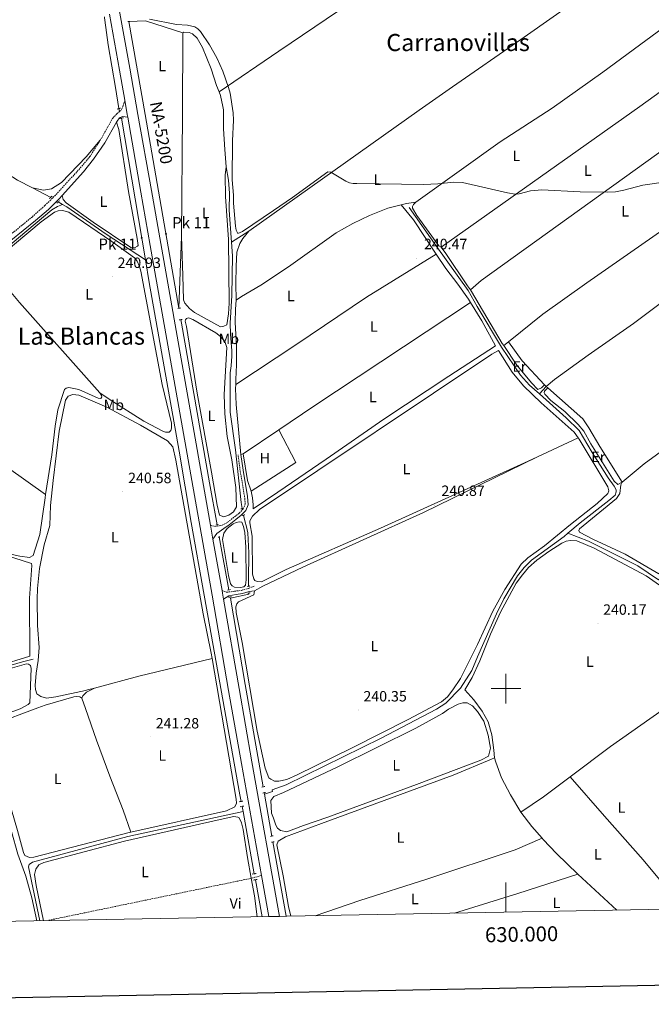
# Model space of a CAD drawing. Units: metres. Extents: x 628582 to 633091, y 4645931 to 4648982.
# Drawn here: x 629673 to 630098, y 4646288 to 4646949 of the extents above; entities that cross this region are included whole.
import ezdxf
from ezdxf.enums import TextEntityAlignment as Align

# ---------------------------------------------------------------- set-up
doc = ezdxf.new("R2010")
doc.units = ezdxf.units.M
doc.header["$MEASUREMENT"] = 0
doc.linetypes.add('TRAZOS', pattern=[0.75, 0.5, -0.25])
doc.linetypes.add('TRAZOSX2', pattern=[1.5, 1, -0.5])
for name, color, linetype, lineweight in [('Carátula', 7, 'Continuous', 5), ('Level 13', 5, 'Continuous', 0), ('Level 20', 19, 'Continuous', 0), ('Level 21', 19, 'Continuous', 0), ('Level 36', 19, 'Continuous', 40), ('Level 37', 92, 'Continuous', 0), ('Level 41', 39, 'Continuous', 0), ('Level 44', 1, 'Continuous', 0), ('Level 45', 19, 'Continuous', 0), ('Level 5', 36, 'Continuous', 0), ('Level 54', 13, 'Continuous', 0), ('Level 61', 19, 'Continuous', 0), ('Level 63', 7, 'Continuous', 0), ('Level 7', 1, 'Continuous', 0)]:
    doc.layers.add(name, color=color, linetype=linetype, lineweight=lineweight)
doc.styles.add('Arial', font='ARIAL.TTF', dxfattribs={"height": 0.2})

# ---------------------------------------------------------------- blocks, each defined once
blk = doc.blocks.new('5HITCA')
at = {"layer": 'Carátula', "linetype": 'Continuous', "lineweight": 5}
h = blk.add_hatch(color=1, dxfattribs=at)
edge = h.paths.add_edge_path()
edge.add_arc((0, 0), 3.1, 0.00109, 360.00109)
at = {"layer": 'Carátula', "color": 250, "linetype": 'Continuous', "lineweight": 5}
blk.add_circle((0, 0, 0), 3.1, dxfattribs=at)
blk = doc.blocks.new('5PATER')
at = {"layer": 'Carátula', "linetype": 'Continuous', "lineweight": 5}
h = blk.add_hatch(color=250, dxfattribs=at)
edge = h.paths.add_edge_path()
edge.add_ellipse((0, 0), major_axis=(-1.33, -1.34), ratio=0.999422, start_angle=0, end_angle=360)

msp = doc.modelspace()

# ---------------------------------------------------------------- linework, layer by layer
at = {"layer": 'Level 13', "color": 5, "linetype": 'Continuous', "lineweight": 0, "ltscale": 0.5}
for points in [[(629730.17, 4646951.22, 239.4), (629730.22, 4646950.72, 239.4), (629730.43, 4646949.02, 239.4), (629731.47, 4646940.79, 239.4), (629732.61, 4646932.57, 239.4), (629735.08, 4646918.17, 239.4), (629737.6, 4646903.77, 239.4), (629739.85, 4646889.66, 239.4)], [(629780.19, 4646755.48, 240.64), (629757.41, 4646885.77, 240.1), (629746.56, 4646948.14, 239.82)], [(629781.93, 4646803.76, 239.44), (629782.52, 4646886.16, 239), (629782.84, 4646940.62, 238.62)], [(629807.13, 4646900.84, 238.64), (629805.42, 4646905.2, 238.62), (629801.92, 4646916.4, 238.62), (629796.07, 4646930.65, 238.62), (629792.44, 4646937.01, 238.62), (629789.35, 4646939.93, 238.91), (629787.04, 4646940.77, 238.91), (629783.4, 4646941.04, 238.62), (629782.84, 4646940.62, 238.62)], [(629811.9, 4646850.45, 239.31), (629810.97, 4646862.24, 239.31), (629810.1, 4646876.04, 239.1), (629810.13, 4646886.59, 238.95), (629810.09, 4646888.76, 238.91), (629809.78, 4646891.03, 238.62), (629808.06, 4646898.47, 238.62), (629807.13, 4646900.84, 238.64)], [(629576.08, 4646893.93, 241.48), (629577.39, 4646894.21, 241.47), (629581.89, 4646894.49, 241.47), (629586.41, 4646893.96, 241.47), (629591.66, 4646892.8, 241.47), (629596.65, 4646890.76, 241.47), (629608.73, 4646883.45, 241.47), (629632.6, 4646867.83, 241.32), (629655.72, 4646851.55, 241.18), (629662.86, 4646847.05, 241.18), (629671.56, 4646841.58, 241.18), (629681.61, 4646836.4, 241.08)], [(629741.52, 4646883.21, 239.85), (629757.63, 4646788, 239.85)], [(629815.5, 4646799.81, 239.36), (629813.95, 4646821.37, 239.31), (629814.06, 4646832.93, 239.31), (629813.57, 4646841.63, 239.31), (629811.9, 4646850.45, 239.31)], [(629681.61, 4646836.4, 241.08), (629693.97, 4646830, 240.95)], [(629699.02, 4646826.99, 240.78), (629701.84, 4646825.31, 240.68)], [(630200.2, 4646826.98, 240.1), (630196.92, 4646824.83, 240.1), (630175.42, 4646808.12, 240.1), (630168.68, 4646803.9, 240.1), (630161.65, 4646800.27, 240.1), (630155.21, 4646796.15, 240.1), (630123.6, 4646773.59, 240.1), (630085.87, 4646745.35, 240.1), (630055.4, 4646724.04, 240.1), (630032.71, 4646707.57, 240.03), (630026.99, 4646703.04, 240.03), (630022.53, 4646697.9, 240.1)], [(629608.27, 4646730.31, 241.14), (629608.95, 4646730.09, 241.14), (629609.69, 4646731.08, 241.14), (629610.89, 4646733.25, 241.14), (629617.36, 4646748.75, 241.14), (629620.81, 4646755.11, 241.14), (629624.31, 4646760.13, 241.21), (629629.03, 4646766, 241.21), (629634.27, 4646771.06, 241.21), (629650.97, 4646785.04, 241.28), (629694.68, 4646821.57, 240.85), (629698.61, 4646823.97, 240.77), (629701.84, 4646825.31, 240.68)], [(629701.84, 4646825.31, 240.68), (629704.77, 4646823.56, 240.58), (629731.14, 4646805.2, 240.14), (629757.63, 4646788, 239.85)], [(629935.01, 4646823.12, 240.1), (629953.55, 4646796.77, 240.1), (629974.73, 4646767.52, 240.1), (629980.72, 4646756.64, 240.1), (629997.14, 4646729.46, 240.1), (630009.9, 4646710.46, 240.1), (630015.8, 4646703.88, 240.1), (630022.53, 4646697.9, 240.1)], [(629780.19, 4646755.48, 240.64), (629781.93, 4646803.76, 239.44)], [(629822.78, 4646620.93, 240.16), (629821.99, 4646625.07, 240.11), (629818.12, 4646660.34, 239.97), (629814.54, 4646685.65, 239.82), (629814.58, 4646712.1, 239.82), (629815.27, 4646716.77, 239.82), (629815.72, 4646723.27, 239.75), (629815.73, 4646726.98, 239.75), (629814.75, 4646737.99, 239.68), (629814.7, 4646745.46, 239.68), (629815.71, 4646764.02, 239.46), (629816.16, 4646790.66, 239.39), (629815.5, 4646799.81, 239.36)], [(629822.01, 4646424.15, 240.44), (629821.2, 4646428.61, 240.43), (629797.03, 4646562.67, 240.51), (629788.39, 4646611.52, 240.22), (629780.34, 4646659.48, 240.07), (629760.22, 4646772.71, 239.85), (629757.63, 4646788, 239.85)], [(629805.82, 4646609.97, 240.76), (629800.69, 4646638.15, 240.68), (629781.95, 4646745.43, 240.68), (629781.52, 4646747.86, 240.67)], [(630022.53, 4646697.9, 240.1), (630040.49, 4646681.95, 240.1), (630049.3, 4646673.47, 240.1), (630057.95, 4646658.62, 240.1), (630068.77, 4646641.65, 240.1), (630072.89, 4646635.87, 240.1), (630074.13, 4646633.41, 240.1), (630074.12, 4646632.26, 240.1), (630073.42, 4646629.96, 240.1), (630069.21, 4646626.3, 240.1), (630049.89, 4646611.35, 240.1), (630041.72, 4646604.34, 240.1)], [(630041.72, 4646604.34, 240.1), (630055.43, 4646598.93, 240.1), (630088.74, 4646582.53, 240.1), (630102.66, 4646572.95, 240.1), (630157.82, 4646622.23, 240.03), (630192.58, 4646650.03, 240.03)], [(629827.01, 4646568.73, 240.48), (629826.82, 4646572.62, 240.48), (629827.13, 4646591.12, 240.26), (629826.56, 4646604.61, 240.26), (629825.68, 4646608.75, 240.26), (629824.39, 4646612.59, 240.26), (629823.62, 4646616.59, 240.21)], [(629837.71, 4646428.96, 240.9), (629843.08, 4646430.91, 240.1), (629842.87, 4646431.88, 240.1), (629852.32, 4646435.32, 240.1), (629916.17, 4646466.77, 240.1), (629953.34, 4646486.1, 240.1), (629959.71, 4646490.14, 240.1), (629969.46, 4646500.31, 240.1), (629977.12, 4646512.03, 240.1), (629980.87, 4646521.38, 240.1), (629993.65, 4646550.24, 240.1), (629998.57, 4646560.39, 240.1), (630007.72, 4646575.66, 240.1), (630012.17, 4646581.4, 240.1), (630017.14, 4646586.24, 240.1), (630039.26, 4646602.23, 240.1), (630041.72, 4646604.34, 240.1)], [(629813.77, 4646566.31, 240.89), (629807.3, 4646601.85, 240.78)], [(629836.82, 4646433.99, 240.9), (629824.7, 4646502.8, 240.9), (629814.77, 4646560.73, 240.9), (629827.26, 4646563.33, 240.48), (629827.22, 4646564.16, 240.48)], [(629682.04, 4646519.79, 241.39), (629674.97, 4646518.01, 241.32), (629653.48, 4646511.69, 240.88), (629624.12, 4646502.55, 240.85)], [(629837.52, 4646430.05, 240.9), (629837.71, 4646428.96, 240.9)], [(629837.71, 4646428.96, 240.9), (629842.66, 4646400.9, 240.9)], [(629686.71, 4646343.95, 241.16), (629678.92, 4646380.23, 241.11), (629679.39, 4646381.86, 241.11), (629681.79, 4646383.39, 241.11), (629745.69, 4646400.64, 240.96), (629823.24, 4646417.35, 240.46)], [(629823.24, 4646417.35, 240.46), (629822.61, 4646420.83, 240.45)], [(629830.85, 4646375.55, 240.57), (629823.24, 4646417.35, 240.46)], [(629843.35, 4646396.95, 240.9), (629852.16, 4646347, 240.9)], [(629836.09, 4646346.7, 240.65), (629831.57, 4646371.58, 240.58)]]:
    msp.add_polyline3d(points, dxfattribs=at)
at = {"layer": 'Level 20', "color": 19, "linetype": 'Continuous', "lineweight": 0, "ltscale": 0.5}
for points in [[(629823.28, 4646657.8, 240.99), (629847.42, 4646673.84, 240.7)], [(629847.42, 4646673.84, 240.7), (629858.66, 4646651.96, 240.7), (629828.69, 4646632.58, 241.28)], [(629828.69, 4646632.58, 241.28), (629826.33, 4646639.81, 241.28), (629823.28, 4646657.8, 240.99)]]:
    msp.add_polyline3d(points, dxfattribs=at)
at = {"layer": 'Level 21', "color": 19, "linetype": 'Continuous', "lineweight": 13}
for points in [[(629696.19, 4647224.25, 240.52), (629709.5, 4647149.04, 240.1), (629711.3, 4647136.86, 240.1), (629713.3, 4647118.97, 240.1), (629714.76, 4647101.47, 240.61), (629716.09, 4647086.69, 240.02), (629716.91, 4647082.19, 239.68), (629722.29, 4647057.29, 240.02), (629731.74, 4647002.01, 239.72), (629747.05, 4646916.77, 240.85), (629752.44, 4646885.69, 240.14), (629761.66, 4646834.68, 240.15), (629767.93, 4646798.96, 240.57), (629801.38, 4646609.75, 240.57)], [(629733.5, 4646953.01, 240.36), (629740.23, 4646915.56, 240.85), (629743.74, 4646895.36, 240.38)], [(629743.74, 4646895.36, 240.38), (629745.44, 4646885.58, 240.14), (629745.74, 4646883.84, 240.14)], [(629745.74, 4646883.84, 240.14), (629754.6, 4646833.44, 240.15), (629760.86, 4646797.71, 240.57), (629802.42, 4646562.75, 240.58), (629813.53, 4646498.71, 241.36), (629822.2, 4646449.58, 241.57), (629835.59, 4646374.37, 240.87)], [(629801.38, 4646609.75, 240.57), (629803.06, 4646600.26, 240.57)], [(629803.06, 4646600.26, 240.57), (629809.16, 4646565.8, 240.57)], [(629809.16, 4646565.8, 240.57), (629809.48, 4646563.98, 240.58), (629810.16, 4646560.05, 240.62)], [(629810.16, 4646560.05, 240.62), (629820.59, 4646499.94, 241.36), (629829.26, 4646450.83, 241.57), (629847.76, 4646346.92, 240.61)], [(629835.59, 4646374.37, 240.87), (629840.5, 4646346.79, 240.61)]]:
    msp.add_polyline3d(points, dxfattribs=at)
at = {"layer": 'Level 21', "color": 1, "linetype": 'TRAZOS', "lineweight": 0}
for points in [[(629745.8, 4646948.05, 239.79), (629746.56, 4646948.14, 239.79)], [(629746.56, 4646948.14, 239.79), (629747.35, 4646948.23, 239.79)], [(629738.69, 4646889.31, 240.04), (629739.85, 4646889.66, 240.08)], [(629739.85, 4646889.66, 240.08), (629740.8, 4646889.95, 240.1)], [(629740.2, 4646882.99, 240.91), (629742.85, 4646883.44, 240.91)], [(629693.01, 4646829.16, 241.27), (629694.99, 4646830.9, 241.27)], [(629697.99, 4646826.05, 241.27), (629699.8, 4646827.7, 241.27)], [(629779.5, 4646755.37, 241.62), (629781.32, 4646755.68, 241.62)], [(629780.42, 4646747.67, 241.62), (629782.37, 4646748, 241.62)], [(629821.88, 4646620.7, 241.43), (629823.41, 4646621.08, 241.43)], [(629822.74, 4646616.35, 241.43), (629824.51, 4646616.82, 241.43)], [(629804.99, 4646609.81, 241.67), (629806.55, 4646610.12, 241.67)], [(629806.48, 4646601.69, 241.67), (629807.94, 4646601.97, 241.67)], [(629826.2, 4646568.56, 241.67), (629827.84, 4646568.91, 241.67)], [(629814.77, 4646566.51, 241.67), (629812.8, 4646566.12, 241.67)], [(629826.44, 4646564.06, 241.67), (629828.04, 4646564.26, 241.67)], [(629813.58, 4646561.35, 241.67), (629815.49, 4646561.64, 241.67)], [(629837.86, 4646434.21, 241.78), (629835.86, 4646433.79, 241.78)], [(629836.5, 4646429.83, 241.78), (629838.63, 4646430.3, 241.78)], [(629820.75, 4646423.93, 241.64), (629823.14, 4646424.36, 241.64)], [(629821.38, 4646420.61, 241.64), (629823.69, 4646421.03, 241.64)], [(629841.68, 4646400.7, 241.57), (629843.58, 4646401.09, 241.57)], [(629844.16, 4646397.11, 241.57), (629842.4, 4646396.77, 241.57)], [(629829.44, 4646375.35, 241.26), (629832.17, 4646375.74, 241.33)], [(629830.29, 4646371.34, 241.26), (629832.85, 4646371.82, 241.26)]]:
    msp.add_polyline3d(points, dxfattribs=at)
at = {"layer": 'Level 21', "color": 19, "linetype": 'TRAZOSX2', "lineweight": 0}
for points in [[(629740.16, 4646887.58, 240.92), (629741.57, 4646888.99, 240.98), (629742.4, 4646890.91, 241.04), (629743.03, 4646892.99, 241.1), (629743.74, 4646895.36, 241.16)], [(629727.25, 4646868.35, 240.91), (629735.68, 4646883.29, 240.91), (629737.75, 4646885.46, 240.91), (629738.42, 4646886.07, 240.91), (629739.52, 4646887.01, 240.91), (629740.16, 4646887.58, 240.92)], [(629727.25, 4646868.35, 240.91), (629720.29, 4646857.4, 240.91), (629713.44, 4646849.29, 240.91), (629697.17, 4646831.54, 241.2), (629690.06, 4646824.52, 241.55), (629681.6, 4646816.98, 241.58), (629649.27, 4646790.46, 241.48)], [(629801.38, 4646609.75, 241.72), (629804.37, 4646608.81, 241.72), (629809.25, 4646609.75, 241.5), (629812.84, 4646611.68, 241.43), (629820.72, 4646617.89, 241.43), (629823.39, 4646620.72, 241.43), (629824.7, 4646623.83, 241.43), (629824.32, 4646628.81, 241.43), (629821.34, 4646646.39, 241.2), (629819.88, 4646657.06, 240.99)], [(629809.16, 4646565.8, 241.56), (629812.19, 4646564.75, 241.56), (629817.44, 4646565.34, 241.69), (629822.13, 4646565.99, 241.85), (629827.02, 4646567.25, 241.67), (629830.74, 4646568.86, 241.12)], [(629828.81, 4646372.52, 241.04), (629692.25, 4646344.27, 241.04)], [(629835.59, 4646374.37, 241.87), (629828.85, 4646372.53, 241.04), (629828.81, 4646372.52, 241.04)]]:
    msp.add_polyline3d(points, dxfattribs=at)
at = {"layer": 'Level 21', "color": 19, "linetype": 'Continuous', "lineweight": 0}
for points in [[(629701.62, 4646831.2, 241.17), (629715.95, 4646847.07, 240.91), (629722.72, 4646855.61, 240.91), (629730.28, 4646866.54, 240.91), (629738.23, 4646880.62, 240.91)], [(629738.23, 4646880.62, 240.91), (629738.54, 4646881.17, 240.91), (629740.13, 4646883.47, 240.91), (629742.14, 4646884.33, 240.91), (629745.74, 4646883.84, 241.15)], [(629536.22, 4646583.98, 241.21), (629538.11, 4646588.63, 241.19), (629553.25, 4646621.86, 241.19), (629558.14, 4646631.42, 241.19), (629562.88, 4646639.9, 241.63), (629567.12, 4646646.91, 241.63), (629573.82, 4646657.52, 241.63), (629584.11, 4646673.67, 241.37), (629587.52, 4646679.51, 241.34), (629592.12, 4646688.58, 241.41), (629595.66, 4646696.61, 241.7), (629603.25, 4646718.61, 241.63), (629611.88, 4646742.08, 241.56), (629615.09, 4646748.84, 241.63), (629617.98, 4646754.06, 241.63), (629621.26, 4646759.13, 241.56), (629626.66, 4646765.84, 241.53), (629635.8, 4646775.07, 241.41), (629650.39, 4646787.59, 241.48), (629683.8, 4646814.42, 241.58), (629692.48, 4646821.94, 241.55), (629699.72, 4646829.09, 241.2), (629701.62, 4646831.2, 241.17)], [(629803.06, 4646600.26, 241.67), (629805.56, 4646604.26, 241.72), (629810.35, 4646607.54, 241.5), (629813.93, 4646610.01, 241.43), (629818.46, 4646613.59, 241.43), (629822.06, 4646616.43, 241.43), (629825.08, 4646619.62, 241.43), (629826.71, 4646623.5, 241.43), (629826.29, 4646629.05, 241.43), (629823.3, 4646646.69, 241.2), (629821.84, 4646657.33, 240.99)], [(629810.16, 4646560.05, 241.55), (629813.68, 4646562.33, 241.57), (629818.54, 4646563.25, 241.69), (629822.99, 4646563.97, 241.81), (629827.44, 4646565.12, 241.64), (629831, 4646565.7, 241.12)]]:
    msp.add_polyline3d(points, dxfattribs=at)
at = {"layer": 'Level 36', "color": 92, "linetype": 'Continuous', "lineweight": 0}
for points in [[(629807.13, 4646900.84, 238.64), (629847.36, 4646928.12, 238.44), (629887.42, 4646955.29, 238.25), (629936.69, 4646988.18, 238.34), (629939.11, 4646989.78, 238.34), (629986.11, 4647020.83, 238.38), (630022.45, 4647044.93, 238.12), (630058.8, 4647069.05, 237.87)], [(629827.26, 4646807.39, 239.51), (629941.72, 4646888.64, 241.35), (629964.14, 4646904.28, 241.36), (630010.11, 4646936.15, 241.34), (630055.85, 4646968.34, 241.36), (630073.78, 4646981.23, 241.42), (630091.71, 4646994.12, 240.61)], [(629939.33, 4646826.68, 240.56), (629996.05, 4646867.2, 240.63), (630031.1, 4646890.03, 241.16), (630065.07, 4646914.2, 241.3), (630094.08, 4646935.42, 241.51), (630123.08, 4646956.64, 240.87)], [(629746.56, 4646948.14, 239.8), (629757.66, 4646948.62, 239.6), (629782.84, 4646940.62, 238.62)], [(630143.37, 4646929.41, 241.69), (630109.4, 4646904.88, 241.46), (630090.13, 4646890.95, 241.33), (629956.56, 4646796.48, 240.56)], [(629976.1, 4646767.96, 240.63), (629983.39, 4646774.11, 240.63), (630101.23, 4646858.89, 240.34), (630147.39, 4646891.85, 241.46), (630161.07, 4646901.84, 241.49)], [(629739.85, 4646889.66, 239.4), (629740.16, 4646887.58, 240.92)], [(629738.23, 4646880.62, 240.91), (629739.65, 4646875.66, 240.91), (629746.26, 4646834, 240.91), (629752.06, 4646802.42, 240.84), (629752.71, 4646797.77, 240.84), (629752.33, 4646797.18, 240.84), (629750.39, 4646796.2, 240.84), (629747.86, 4646796.23, 240.84), (629722.44, 4646813.23, 240.77), (629704.33, 4646826.24, 240.84), (629702.35, 4646828.68, 240.84), (629701.62, 4646831.2, 241.17)], [(629681.61, 4646836.4, 241.08), (629689.06, 4646834.93, 241.01), (629694.42, 4646835.64, 240.72), (629701.27, 4646840.09, 240.14), (629717.72, 4646857.23, 240.28), (629727.25, 4646868.35, 240.91)], [(630186.72, 4646864.08, 240.82), (630169.72, 4646853.44, 240.82), (630145.7, 4646837.06, 240.74), (630113.52, 4646813.8, 240.74), (630054.45, 4646772.53, 240.82), (630024.76, 4646751.47, 240.67), (630001.75, 4646733.01, 240.63)], [(629811.9, 4646850.45, 239.31), (629811.27, 4646844.81, 240.11), (629811.46, 4646830.62, 240.11), (629813.4, 4646801.8, 240.18), (629813.82, 4646758.95, 240.31), (629813.41, 4646751.68, 240.31), (629812.39, 4646744.34, 240.31), (629810.41, 4646743.47, 240.31), (629808.06, 4646742.98, 240.31), (629790.72, 4646752.6, 240.24), (629787.19, 4646755.36, 240.24), (629784.04, 4646758.85, 240.24), (629783.21, 4646761.24, 240.24), (629782.86, 4646777.41, 240.16), (629781.93, 4646803.76, 239.44)], [(629652.11, 4646782.57, 241.32), (629651.34, 4646783.58, 241.32), (629687.43, 4646813.67, 241.32), (629696.39, 4646820.13, 241.25), (629698.92, 4646820.92, 241.18), (629701.98, 4646821.25, 241.1), (629706.23, 4646819.97, 241.1), (629735.15, 4646800.25, 241.1), (629750.28, 4646789.43, 241.1), (629752.07, 4646787.07, 241.1), (629753.74, 4646783.55, 241.1), (629754.52, 4646780.46, 241.1), (629768.9, 4646704.3, 241.18), (629775.11, 4646678.25, 241.25), (629775.14, 4646674.87, 241.25), (629774.79, 4646673.28, 241.25), (629773.55, 4646672.18, 241.25), (629771.02, 4646672.32, 241.25), (629769.69, 4646672.71, 241.25), (629756.59, 4646679.71, 241.25), (629733.92, 4646694, 241.32), (629726.99, 4646698.74, 241.32)], [(629929.65, 4646824.98, 240.56), (629920.66, 4646822.68, 240.48), (629908.19, 4646817.78, 240.63), (629897.02, 4646812.43, 240.56), (629885.94, 4646806.21, 240.48), (629853.85, 4646783.4, 240.48), (629835.12, 4646771.11, 240.56), (629822.24, 4646763.51, 240.56), (629818.54, 4646760.85, 240.63)], [(629929.65, 4646824.98, 240.56), (629933.15, 4646825.87, 240.56), (629939.33, 4646826.68, 240.56)], [(629953.2, 4646791.85, 240.58), (629937.95, 4646814.92, 240.63), (629929.65, 4646824.98, 240.56)], [(629939.33, 4646826.68, 240.56), (629937.86, 4646825.32, 240.56), (629937.1, 4646823.81, 240.48), (629937.2, 4646822.73, 240.48), (629940.18, 4646817.79, 240.48), (629954.93, 4646797.35, 240.56), (629956.56, 4646796.48, 240.56)], [(629815.5, 4646799.81, 239.36), (629827.26, 4646807.39, 239.51)], [(629818.54, 4646760.85, 240.63), (629818.31, 4646772.14, 240.63), (629818.53, 4646783.77, 240.56), (629819.17, 4646793.27, 240.41), (629821.21, 4646798.97, 240.34), (629823.04, 4646802.44, 240.27), (629827.26, 4646807.39, 239.51)], [(629956.56, 4646796.48, 240.56), (629959.55, 4646792.39, 240.56), (629974.14, 4646770.58, 240.63), (629976.1, 4646767.96, 240.63)], [(629818.32, 4646704.19, 240.76), (629858.71, 4646730.84, 240.33), (629906.19, 4646763.04, 240.18), (629953.2, 4646791.85, 240.58)], [(629976.19, 4646759.41, 240.56), (629974.88, 4646761.51, 240.56), (629967.73, 4646771.78, 240.56), (629959.57, 4646782.21, 240.56), (629953.2, 4646791.85, 240.58)], [(629726.99, 4646698.74, 241.32), (629673.03, 4646759.27, 241.54), (629666.24, 4646767.4, 241.39), (629652.11, 4646782.57, 241.32)], [(630078.12, 4646638.71, 240.46), (630092.91, 4646651.04, 240.39), (630190.93, 4646722.37, 240.03), (630253.98, 4646766.6, 240.46), (630254.83, 4646768.74, 240.53), (630253.97, 4646774.18, 240.53), (630251.19, 4646782.31, 241.09)], [(629976.1, 4646767.96, 240.63), (629976.95, 4646766.83, 240.63), (629997.54, 4646731.76, 240.63), (629998.64, 4646730.41, 240.63)], [(629818.32, 4646704.19, 240.76), (629818.39, 4646707.65, 240.56), (629818.88, 4646717.48, 240.56), (629818.97, 4646730.26, 240.56), (629818.02, 4646745.92, 240.77), (629818.13, 4646754.91, 240.63), (629818.54, 4646760.85, 240.63)], [(629828.69, 4646632.58, 241.28), (629829.56, 4646628.18, 241.21), (629830.13, 4646623.34, 240.85), (629830.14, 4646620.71, 240.7), (629846.55, 4646631.9, 240.48), (629879.14, 4646654.19, 240.41), (629918, 4646680.95, 240.41), (629961.57, 4646709.93, 240.48), (629993.01, 4646730.24, 240.48), (629983.87, 4646747.09, 240.56), (629976.19, 4646759.41, 240.56)], [(629976.19, 4646759.41, 240.56), (629870.87, 4646689.74, 240.77), (629847.42, 4646673.84, 240.7)], [(629784.25, 4646746.88, 240.92), (629784.56, 4646747.8, 240.85), (629785.35, 4646748.72, 240.85), (629786.55, 4646749.11, 240.77), (629789.43, 4646748, 240.63), (629804.88, 4646738.93, 240.63), (629808.16, 4646736.54, 240.63), (629810.98, 4646733.2, 240.63), (629812.3, 4646729.17, 240.63), (629810.57, 4646697.65, 240.63), (629810.92, 4646684.68, 240.63), (629812.59, 4646669.43, 240.63), (629815.66, 4646653.71, 240.63), (629818.33, 4646635.17, 240.41), (629818.94, 4646621.98, 240.41), (629816.74, 4646618.81, 240.48), (629813.67, 4646616.43, 240.48), (629810.31, 4646615.29, 240.48), (629807.43, 4646616.44, 240.48), (629805.84, 4646623.11, 240.48), (629802.03, 4646645.48, 240.7), (629792.41, 4646698.44, 240.85), (629785.14, 4646743.19, 240.85), (629784.25, 4646746.88, 240.92)], [(629998.64, 4646730.41, 240.63), (630001.75, 4646733.01, 240.63)], [(629998.64, 4646730.41, 240.63), (630007.39, 4646717.26, 240.63), (630017.19, 4646705.39, 240.56), (630021.45, 4646701.03, 240.63), (630023.84, 4646702.04, 240.63), (630026.01, 4646704.07, 240.06)], [(630001.75, 4646733.01, 240.63), (630010.84, 4646720.07, 240.63), (630026.01, 4646704.07, 240.06)], [(630048.54, 4646668.44, 240.46), (630045.79, 4646672.21, 240.46), (630023.74, 4646691.85, 240.46), (630011.74, 4646703.44, 240.46), (630004.27, 4646712.49, 240.54), (629995.13, 4646727.21, 240.49), (629990.48, 4646724.72, 240.54), (629834.35, 4646620.3, 240.75), (629829.67, 4646615.81, 240.75), (629827.85, 4646612.75, 240.75), (629827.76, 4646611.34, 240.83), (629829.46, 4646602.37, 240.75), (629829.66, 4646576.84, 240.54), (629830.51, 4646573.67, 240.54), (629831.2, 4646572.51, 240.54), (629832.83, 4646571.82, 240.54), (629835.58, 4646571.64, 240.54), (629852.33, 4646579.9, 240.54), (629915.76, 4646607.74, 241.12), (630012.4, 4646651.59, 240.46), (630021.25, 4646655.72, 240.46)], [(629726.99, 4646698.74, 241.32), (629728.2, 4646696.86, 241.32), (629728.3, 4646696.01, 241.32), (629727.62, 4646694.98, 241.32), (629725.87, 4646695, 241.32), (629712.94, 4646700.85, 241.32), (629706.08, 4646702.31, 241.25), (629704.3, 4646701.85, 241.25), (629703.28, 4646700.93, 241.25), (629698.72, 4646687.2, 241.25), (629696.99, 4646676.34, 241.25), (629694.78, 4646656.97, 241.25), (629690.49, 4646630.29, 241.25)], [(629821.84, 4646657.33, 240.99), (629818.73, 4646690.77, 240.92), (629818.28, 4646701.59, 240.92), (629818.32, 4646704.19, 240.76)], [(630028.13, 4646702.03, 240.04), (630025.87, 4646699.87, 240.04), (630025.82, 4646698.57, 240.04), (630026.25, 4646697.71, 240.04), (630030.32, 4646693.42, 240.04), (630039.71, 4646686.06, 240.04), (630048.7, 4646677.36, 240.11), (630052.43, 4646672.89, 240.18), (630057.16, 4646664.48, 240.25), (630072.85, 4646639.42, 240.33), (630075.22, 4646637.14, 240.26), (630078.12, 4646638.71, 240.46)], [(630026.01, 4646704.07, 240.06), (630026.99, 4646703.04, 240.03), (630028.13, 4646702.03, 240.04)], [(630028.13, 4646702.03, 240.04), (630051.65, 4646681.32, 240.24), (630055.77, 4646675.14, 240.24), (630063.15, 4646662.71, 240.32), (630078.12, 4646638.71, 240.46)], [(629690.49, 4646630.29, 241.25), (629690.14, 4646628.05, 241.25), (629686.67, 4646603.47, 241.25), (629682.07, 4646589.44, 241.25), (629679.75, 4646588.13, 241.25), (629673.07, 4646589, 241.25), (629670.85, 4646589.4, 241.61), (629663.34, 4646591.48, 241.61), (629654.9, 4646594.75, 241.54), (629646.09, 4646599.03, 241.54), (629636.31, 4646605.01, 241.54), (629629.32, 4646610.59, 241.54), (629620.66, 4646618.59, 241.54), (629613.4, 4646626.88, 241.54), (629593.36, 4646652.61, 241.39), (629583.93, 4646663.38, 241.39), (629582.42, 4646665.59, 241.39), (629582.29, 4646667.04, 241.39), (629582.57, 4646668.19, 241.39), (629596.68, 4646693.91, 241.32), (629598.87, 4646695.99, 241.39), (629599.69, 4646696.25, 241.39), (629602.4, 4646696.07, 241.39)], [(629602.4, 4646696.07, 241.39), (629615.52, 4646685.87, 241.39), (629665.6, 4646648.09, 241.76), (629690.49, 4646630.29, 241.25)], [(629723.35, 4646500.37, 240.9), (629718.74, 4646499.14, 240.89), (629717.26, 4646498.75, 240.88), (629697.29, 4646494.4, 240.88), (629691.04, 4646493.62, 240.88), (629687.22, 4646494.6, 240.96), (629684.72, 4646496.41, 241.1), (629683.72, 4646499.32, 241.1), (629683.6, 4646502.07, 241.1), (629684.26, 4646510.28, 241.1), (629685.42, 4646518.95, 241.1), (629686.12, 4646527.49, 241.18), (629684.97, 4646542.29, 241.18), (629684.89, 4646560.05, 241.18), (629685.13, 4646567.29, 241.18), (629686.38, 4646580.69, 241.18), (629689.63, 4646596.63, 241.18), (629693.28, 4646609.62, 241.18), (629693.9, 4646622.95, 241.18), (629695.52, 4646639.87, 241.25), (629699.54, 4646672.96, 241.25), (629703.97, 4646693.71, 241.25), (629705.78, 4646696.33, 241.25), (629708.92, 4646697.51, 241.25), (629712.96, 4646697.17, 241.25), (629731.77, 4646689.13, 241.25), (629754.32, 4646677.03, 241.25), (629772.47, 4646666.51, 241.25), (629775.98, 4646662.41, 241.25), (629777.99, 4646653.36, 241.39), (629796.45, 4646550.21, 241.18), (629801.91, 4646523.69, 241.18), (629802.51, 4646520.2, 241.18)], [(629831, 4646565.7, 241.12), (629830.59, 4646563.07, 241.05), (629820.24, 4646558.18, 240.9), (629819.18, 4646557, 240.83), (629818.41, 4646554.82, 240.83), (629818.7, 4646551.18, 240.76), (629822.61, 4646531.03, 240.68), (629832.74, 4646471.45, 240.76), (629838.08, 4646446.42, 240.76), (629840.56, 4646439.96, 240.76), (629841.85, 4646439.05, 240.76), (629844.32, 4646437.72, 240.68), (629847.4, 4646437.68, 240.61), (629852.62, 4646438.88, 240.61), (629859.68, 4646441.95, 240.61), (629896.69, 4646460.17, 240.46), (629934.34, 4646479.2, 240.46), (629956.68, 4646491.14, 240.46), (629960.69, 4646494.51, 240.46), (629964.43, 4646499.25, 240.46), (629969.47, 4646506.69, 240.46), (629980.94, 4646529.51, 240.46), (629991.29, 4646552.01, 240.61), (629999.2, 4646566.62, 240.61), (630010.34, 4646583.49, 240.61), (630014.67, 4646587.9, 240.61), (630025.95, 4646595.82, 240.61), (630043.33, 4646610.31, 240.46), (630061.38, 4646624.27, 240.39), (630068.45, 4646630.95, 240.39), (630069.18, 4646632.8, 240.39), (630068.43, 4646635.52, 240.39), (630049.18, 4646667.56, 240.46), (630048.54, 4646668.44, 240.46)], [(630048.54, 4646668.44, 240.46), (630021.25, 4646655.72, 240.46)], [(629823.28, 4646657.8, 240.99), (629821.84, 4646657.33, 240.99)], [(629831, 4646565.7, 241.12), (629836.5, 4646568.86, 240.97), (629863.52, 4646581.52, 240.9), (629944.7, 4646618.19, 240.92), (630021.25, 4646655.72, 240.46)], [(630078.12, 4646638.71, 240.46), (630077.35, 4646636.86, 240.46), (630076.54, 4646630.96, 240.46), (630074.41, 4646627.61, 240.39), (630049.41, 4646607.31, 240.32), (630049.1, 4646606.16, 240.32), (630049.5, 4646604.97, 240.32), (630058.39, 4646600.36, 240.32), (630080.22, 4646590.24, 240.46), (630102.76, 4646577.02, 240.39), (630138.67, 4646608.22, 239.95), (630162.33, 4646628.39, 240.03), (630185.3, 4646646.61, 240.1), (630197.98, 4646655.93, 240.21)], [(629816.72, 4646610.63, 241.21), (629818.66, 4646611.65, 241.21), (629820.56, 4646612.07, 241.21), (629822.49, 4646611.9, 241.06), (629823.53, 4646608.88, 241.06), (629824.41, 4646604.89, 240.99), (629825.03, 4646594.89, 240.99), (629825.34, 4646573.04, 241.06), (629824.96, 4646569.44, 241.21), (629823.69, 4646568.41, 241.21), (629821.53, 4646567.85, 241.21), (629817.59, 4646568.19, 241.21), (629815.86, 4646568.96, 241.21), (629814.72, 4646570.46, 241.21), (629813.53, 4646575.94, 241.14), (629809.52, 4646600.14, 241.21), (629810.28, 4646604.47, 241.14), (629812.59, 4646607.49, 241.14), (629816.72, 4646610.63, 241.21)], [(629669.18, 4646587.8, 241.61), (629658.54, 4646590.96, 241.61), (629648.06, 4646595.87, 241.54), (629636.38, 4646602.49, 241.39), (629635.19, 4646602.93, 241.39), (629633.85, 4646602.97, 241.32), (629600.65, 4646577.58, 241.32), (629599.72, 4646576.16, 241.32), (629600.69, 4646569.02, 241.32), (629603.92, 4646555.64, 241.25), (629617.75, 4646507.79, 241.18), (629618.24, 4646506.78, 241.18), (629619.24, 4646505.78, 241.18), (629624.48, 4646505.63, 241.18), (629636.27, 4646508.35, 240.96), (629679.99, 4646521.84, 241.32), (629679.62, 4646560.62, 241.54), (629681.33, 4646582.78, 241.68), (629681, 4646584.04, 241.68), (629669.18, 4646587.8, 241.61)], [(630111.67, 4646563.55, 240.46), (630094.4, 4646575.66, 240.46), (630059.45, 4646594.27, 240.31), (630047.59, 4646599.17, 240.39), (630043.46, 4646599.37, 240.46), (630040.6, 4646599.04, 240.53), (630037.5, 4646597.78, 240.53), (630028.88, 4646592.09, 240.46), (630020.9, 4646586.21, 240.53), (630015.26, 4646581.3, 240.53), (630011.07, 4646576.38, 240.53), (630006.99, 4646570.78, 240.53), (629996.42, 4646551.34, 240.53), (629989.73, 4646536.63, 240.53), (629982.52, 4646518.67, 240.53), (629977.21, 4646507.44, 240.6), (629972.46, 4646499.1, 240.68), (629978.36, 4646492.49, 240.6), (629984.06, 4646484.91, 240.53), (629988.02, 4646477.69, 240.46), (629990.47, 4646468.97, 240.46), (629991.86, 4646458.55, 240.46), (629992.44, 4646453.47, 240.46)], [(629594.57, 4646484.33, 241.44), (629593.32, 4646487.15, 241.47), (629593.66, 4646489.57, 241.25), (629595.63, 4646490.95, 241.18), (629625.64, 4646500.8, 241.18), (629652.44, 4646509.38, 241.18), (629677.69, 4646516.56, 241.39), (629678.99, 4646516.37, 241.39), (629680.29, 4646515.41, 241.39), (629680.77, 4646513.4, 241.39), (629679.88, 4646490.46, 241.61), (629678.77, 4646489.23, 241.61), (629673.49, 4646486.37, 241.61), (629646.38, 4646476.59, 241.39), (629663.41, 4646419.3, 241.61), (629671.92, 4646388.7, 241.61), (629677.2, 4646373.88, 241.54), (629681.18, 4646359.38, 241.39), (629684.66, 4646343.91, 241.37)], [(629723.35, 4646500.37, 240.9), (629753.16, 4646508.29, 240.96), (629802.51, 4646520.2, 241.18)], [(629802.51, 4646520.2, 241.18), (629818.66, 4646425.58, 241.18), (629818.85, 4646422.98, 241.18), (629817.74, 4646420.5, 241.18), (629812.13, 4646417.82, 241.18), (629747.74, 4646403.63, 241.18)], [(629714.77, 4646493.57, 240.89), (629715.57, 4646495.21, 240.89), (629718.01, 4646497.52, 240.89), (629723.35, 4646500.37, 240.9)], [(629747.74, 4646403.63, 241.18), (629746.6, 4646403.38, 241.18), (629682.63, 4646386.65, 241.18), (629679.62, 4646386.5, 241.18), (629676.63, 4646387.84, 241.18), (629675.58, 4646389.93, 241.18), (629671.64, 4646404.59, 241.32), (629652.36, 4646470.22, 241.46), (629652.73, 4646472.41, 241.46), (629655.22, 4646475.91, 241.46), (629685.27, 4646487.04, 240.81), (629690.28, 4646488.87, 240.82), (629709.48, 4646494.43, 240.75), (629711.49, 4646494.7, 240.75), (629713.53, 4646494.52, 240.75), (629714.77, 4646493.57, 240.83)], [(629714.77, 4646493.57, 240.83), (629717.44, 4646486.64, 240.97), (629724.68, 4646465.33, 241.18), (629733.63, 4646441.25, 241.18), (629742.63, 4646418.33, 241.33), (629747.74, 4646403.63, 241.18)], [(629863.8, 4646407.97, 240.71), (629852.63, 4646403.84, 241.17), (629848.55, 4646404.67, 241.17), (629846.53, 4646406.22, 241.17), (629845.4, 4646408.21, 241.17), (629843.68, 4646412.95, 241.17), (629842.5, 4646416.34, 241.15), (629842.05, 4646424.71, 241.15), (629844.01, 4646427.43, 241.07), (629850.51, 4646430.21, 240.93), (629886.96, 4646447.47, 240.64), (629939.37, 4646473.37, 240.64), (629957.44, 4646483.14, 240.64), (629961.42, 4646486.17, 240.64), (629967.89, 4646489.59, 240.64), (629971.13, 4646490.47, 240.42), (629974.06, 4646490.36, 240.42), (629977.57, 4646488.42, 240.49), (629980.9, 4646484.7, 240.57), (629985.09, 4646478.04, 240.57), (629988.02, 4646468.67, 240.57), (629989.66, 4646459.88, 240.78), (629988.29, 4646454.55, 240.86), (629983.12, 4646451.79, 240.86), (629939.93, 4646435.58, 240.86), (629880.32, 4646413.69, 240.71), (629863.8, 4646407.97, 240.71)], [(630104.98, 4646485.57, 240.5), (630070.41, 4646461.03, 240.86), (630043.22, 4646440.75, 240.78)], [(629855.4, 4646347.06, 241.15), (629853.86, 4646353.48, 241.15), (629850.18, 4646374.08, 241.15), (629845.98, 4646394.93, 241.29), (629846.9, 4646397.41, 241.29), (629851.77, 4646400.29, 241.22), (629876.11, 4646409.27, 240.86), (629964.57, 4646441.88, 240.86), (629990.42, 4646452.63, 240.78), (629992.44, 4646453.47, 240.46)], [(629992.44, 4646453.47, 240.46), (629993.23, 4646450.49, 240.46), (629996.97, 4646440.02, 240.46), (630003.05, 4646428.58, 240.46), (630010, 4646416.85, 240.6)], [(630043.22, 4646440.75, 240.78), (630025.18, 4646427.28, 240.72), (630010, 4646416.85, 240.6)], [(630043.22, 4646440.75, 240.78), (630066.26, 4646414.19, 240.7), (630092.27, 4646384.84, 240.92), (630113.46, 4646359.57, 240.78), (630119.4, 4646351.93, 240.82)], [(630010, 4646416.85, 240.6), (630017.49, 4646407.33, 240.6), (630024.36, 4646399.39, 240.74)], [(629689.01, 4646343.99, 241.34), (629684.06, 4646367.62, 241.34), (629683.15, 4646375.07, 241.34), (629683.94, 4646378.62, 241.34), (629686.06, 4646381.64, 241.34), (629689.31, 4646383.2, 241.34), (629743.66, 4646397.41, 241.19), (629805.8, 4646411.48, 241.04), (629817.13, 4646413.98, 241.04), (629818.46, 4646413.93, 241.04), (629819.87, 4646413.57, 241.04), (629820.65, 4646413.04, 241.04), (629822.2, 4646409.83, 241.04), (629823.37, 4646405.32, 241.04), (629826.33, 4646386.55, 241.04), (629828.81, 4646372.52, 241.04)], [(630024.36, 4646399.39, 240.74), (630006.24, 4646391.56, 240.74), (629946.81, 4646371.95, 240.88), (629901.78, 4646357.51, 240.81), (629871.72, 4646347.36, 240.81)], [(630024.36, 4646399.39, 240.74), (630025.1, 4646398.53, 240.75), (630033.94, 4646389.25, 240.75), (630048.33, 4646375.28, 240.9)], [(629828.81, 4646372.52, 241.04), (629830.91, 4646360.68, 241.04), (629832.81, 4646346.64, 241.04)], [(629965.47, 4646349.09, 241.09), (630008.04, 4646362.27, 241), (630048.33, 4646375.28, 240.9)], [(630048.33, 4646375.28, 240.9), (630074.48, 4646351.1, 241.03)]]:
    msp.add_polyline3d(points, dxfattribs=at)
at = {"layer": 'Level 5', "color": 36, "linetype": 'Continuous', "lineweight": 0}
for points in [[(629760.28, 4646949.7, 240), (629778.55, 4646946.23, 240), (629785.83, 4646945.79, 240), (629790.76, 4646944.48, 240), (629792.92, 4646943.28, 240), (629794.66, 4646941.36, 240), (629800.64, 4646932.52, 240), (629805.54, 4646923.83, 240), (629809.66, 4646914.82, 240), (629813.58, 4646903.87, 240), (629814.5, 4646899.91, 240), (629816.52, 4646886.69, 240), (629816.75, 4646881.77, 240), (629816.12, 4646867.94, 240), (629816, 4646841.86, 240), (629816.81, 4646831.45, 240), (629816.8, 4646826.2, 240), (629818.1, 4646810.57, 240), (629818.63, 4646808.04, 240), (629819.76, 4646805.8, 240), (629822.84, 4646807.11, 240), (629843.68, 4646821.15, 240), (629856.53, 4646830, 240), (629880.24, 4646847.09, 240), (629882.32, 4646846.97, 240)], [(629882.32, 4646846.97, 240), (629892.43, 4646840.78, 240), (629894.79, 4646839.87, 240), (629897.25, 4646839.38, 240), (629899.81, 4646839.29, 240), (629944.76, 4646838.75, 240), (629954.2, 4646839, 240), (629964.88, 4646840.11, 240), (629970.72, 4646839.92, 240), (630001.06, 4646832.95, 240), (630006.23, 4646832.2, 240), (630008.89, 4646832.47, 240), (630016.46, 4646834.47, 240), (630024.15, 4646835.07, 240), (630050.02, 4646833.74, 240), (630068.48, 4646833.46, 240), (630073.65, 4646833.7, 240), (630079.4, 4646834.77, 240), (630092.01, 4646838.28, 240), (630105.91, 4646840.15, 240)]]:
    msp.add_polyline3d(points, dxfattribs=at)
at = {"layer": 'Level 54', "color": 13, "linetype": 'Continuous', "lineweight": 0}
msp.add_polyline3d([(629731.74, 4647002.01, 239.72), (629747.05, 4646916.77, 240.85), (629752.44, 4646885.69, 240.14), (629761.66, 4646834.68, 240.15), (629767.93, 4646798.96, 240.57), (629801.38, 4646609.75, 241.72), (629801.38, 4646609.75, 241.72), (629803.06, 4646600.26, 241.67), (629809.16, 4646565.8, 241.56), (629809.48, 4646563.98, 240.58), (629810.16, 4646560.05, 241.55), (629820.59, 4646499.94, 241.36), (629829.26, 4646450.83, 241.57), (629847.76, 4646346.92, 240.61), (629840.5, 4646346.79, 240.61), (629835.59, 4646374.37, 241.87), (629822.2, 4646449.58, 241.57), (629813.53, 4646498.71, 241.36), (629802.42, 4646562.75, 240.58), (629760.86, 4646797.71, 240.57), (629754.6, 4646833.44, 240.15), (629745.74, 4646883.84, 241.15), (629745.44, 4646885.58, 240.14), (629743.74, 4646895.36, 241.16), (629740.23, 4646915.56, 240.85), (629733.5, 4646953.01, 240.36)], dxfattribs=at)
at = {"layer": 'Level 61', "color": 19, "linetype": 'Continuous', "lineweight": 0}
msp.add_lwpolyline([(629487.73, 4646340.28), (629445.48, 4648653.38), (632897.57, 4648717.1), (632940.93, 4646404), (629487.73, 4646340.28)], close=True, dxfattribs=at)
at = {"layer": 'Level 63', "linetype": 'Continuous', "lineweight": 30}
msp.add_lwpolyline([(629391.33, 4648702.39), (629437.96, 4646287.87), (632992.28, 4646356.46), (632945.71, 4648767.96), (629391.33, 4648702.39)], dxfattribs=at)
at = {"layer": 'Level 63', "linetype": 'Continuous', "lineweight": 0}
for points in [[(630000, 4646490), (630000, 4646510)], [(629990, 4646500), (630010, 4646500)], [(630000, 4646349.73), (630000, 4646369.73)]]:
    msp.add_lwpolyline(points, dxfattribs=at)

# ---------------------------------------------------------------- block references
at = {"layer": 'Level 21', "color": 19, "linetype": 'Continuous', "lineweight": 0, "xscale": 0.09999983015004542, "yscale": 0.09999983015004542}
for p in [(629755.13, 4646802.81, 240.71), (629771.44, 4646805.49, 240.15)]:
    msp.add_blockref('5HITCA', p, dxfattribs=at)
at = {"layer": 'Level 7', "color": 19, "linetype": 'Continuous', "lineweight": 0, "xscale": 0.09999983015004542, "yscale": 0.09999983015004542}
for p in [(629940.15, 4646788.99, 240.48), (629735.4, 4646776.87, 240.93), (629742.5, 4646632.31, 240.59), (629951.87, 4646623.21, 240.87), (630061.9, 4646543.88, 240.18), (629900.71, 4646485.64, 240.35), (629761.08, 4646467.52, 241.28)]:
    msp.add_blockref('5PATER', p, dxfattribs=at)

# ---------------------------------------------------------------- texts
at = {"layer": 'Level 37', "color": 92, "linetype": 'Continuous', "lineweight": 0, "style": 'Arial'}
for s, p in [('L', (629768.83, 4646918.22, 239.9)), ('L', (630007.03, 4646857.89, 240.48)), ('L', (630055.02, 4646847.96, 240.33)), ('L', (629913.58, 4646841.9, 240.11)), ('L', (629729.45, 4646827.14, 240.84)), ('L', (629798.16, 4646819.58, 239.83)), ('L', (630080.12, 4646820.59, 240.28)), ('L', (629719.85, 4646764.84, 241.12)), ('L', (629855.38, 4646763.73, 240.43)), ('L', (629911.14, 4646743.18, 240.42)), ('Mb', (629813.74, 4646734.96, 240.65)), ('Er', (630009.04, 4646716.36, 240.62)), ('Mb', (629736.38, 4646690.55, 241.29)), ('L', (629910.58, 4646695.86, 240.57)), ('L', (629802.09, 4646683.22, 240.75)), ('H', (629837.87, 4646654.84, 240.76)), ('Er', (630062.14, 4646655.65, 240.34)), ('L', (629933.1, 4646647.47, 240.79)), ('L', (629737.11, 4646601.75, 240.87)), ('L', (629817.41, 4646588.03, 241.11)), ('L', (629911.53, 4646528.55, 240.56)), ('L', (630056.43, 4646518.06, 240.36)), ('L', (629768.95, 4646455.06, 241.27)), ('L', (629926.28, 4646448.41, 240.74)), ('L', (629698.59, 4646439.34, 241.22)), ('L', (630077.73, 4646420.08, 240.67)), ('L', (629929.08, 4646399.93, 240.87)), ('L', (630061.86, 4646388.62, 240.84)), ('L', (629757.35, 4646376.77, 241.11)), ('Vi', (629818.27, 4646355.63, 241.04)), ('L', (629938.82, 4646358.64, 240.95)), ('L', (630033.95, 4646356.02, 240.92))]:
    msp.add_text(s, height=7, dxfattribs=at).set_placement(p, align=Align.MIDDLE_CENTER)
at = {"layer": 'Level 41', "color": 19, "linetype": 'Continuous', "lineweight": 0, "style": 'Arial'}
for s, p in [('240.47', (629944.92, 4646792.99, 240.48)), ('240.93', (629738.9, 4646780.37, 240.93)), ('240.58', (629746, 4646635.81, 240.59)), ('240.87', (629956.64, 4646627.21, 240.87)), ('240.17', (630065.4, 4646547.38, 240.18)), ('240.35', (629904.21, 4646489.14, 240.35)), ('241.28', (629764.58, 4646471.02, 241.28))]:
    msp.add_text(s, height=7, dxfattribs=at).set_placement(p, align=Align.BOTTOM_LEFT)
at = {"layer": 'Level 44', "color": 1, "linetype": 'Continuous', "lineweight": 0, "style": 'Arial'}
msp.add_text('NA-5200', height=8, rotation=-79.89315, dxfattribs=at).set_placement((629768.31, 4646873.44, 239.03), align=Align.MIDDLE_CENTER)
at = {"layer": 'Level 44', "color": 19, "linetype": 'Continuous', "lineweight": 0, "style": 'Arial'}
for p in [(629775.55, 4646806.91, 239.82), (629725.96, 4646792.48, 241.02)]:
    msp.add_text('Pk 11', height=7.5, dxfattribs=at).set_placement(p, align=Align.BOTTOM_LEFT)
at = {"layer": 'Level 45', "color": 19, "linetype": 'Continuous', "lineweight": 0, "style": 'Arial'}
for s, p in [('Carranovillas', (629967.84, 4646934.04, 241.36)), ('Las Blancas', (629714.53, 4646736.78, 241.38))]:
    msp.add_text(s, height=11.5, dxfattribs=at).set_placement(p, align=Align.MIDDLE_CENTER)
at = {"layer": 'Level 63', "linetype": 'Continuous', "lineweight": 0, "style": 'Arial'}
msp.add_text('630.000', height=10, rotation=1.05723, dxfattribs=at).set_placement((630010.46, 4646339.93), align=Align.TOP_CENTER)

doc.saveas('drawing.dxf')
